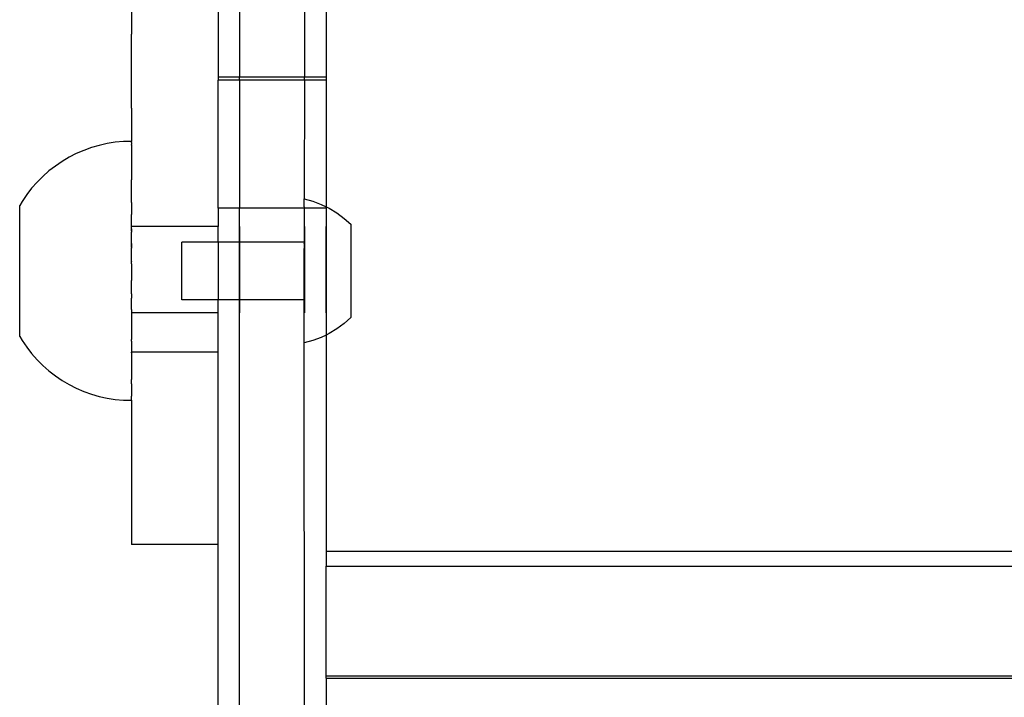
# Model space of a CAD drawing. Extents: x -336 to 4621, y -3858 to 3542.
# Drawn here: x 1791 to 1928, y 1665 to 1759 of the extents above; entities that cross this region are included whole.
import ezdxf

# ---------------------------------------------------------------- set-up
doc = ezdxf.new("R2010")
doc.units = 0
doc.layers.get('0').update_dxf_attribs({"linetype": 'CONTINUOUS'})

msp = doc.modelspace()

# ---------------------------------------------------------------- linework, layer by layer
for p, q in [((1818.85, 1764.73), (1818.85, 1750.76)), ((1821.85, 1764.73), (1821.85, 1750.76)), ((1830.85, 1764.73), (1830.85, 1750.76)), ((1833.85, 1764.73), (1833.85, 1750.76)), ((1806.83, 1760.76), (1806.85, 1756.72)), ((1806.85, 1746.45), (1806.85, 1756.72)), ((1821.85, 1750.76), (1818.85, 1750.76)), ((1818.85, 1750.76), (1818.85, 1750.32)), ((1830.85, 1750.76), (1821.85, 1750.76)), ((1821.85, 1750.32), (1821.85, 1750.76)), ((1833.85, 1750.76), (1830.85, 1750.76)), ((1830.85, 1750.32), (1830.85, 1750.76)), ((1833.85, 1750.76), (1833.85, 1750.32)), ((1821.85, 1750.32), (1818.85, 1750.32)), ((1818.85, 1732.56), (1818.85, 1750.32)), ((1821.85, 1750.32), (1821.85, 1732.56)), ((1830.85, 1750.32), (1821.85, 1750.32)), ((1830.85, 1750.32), (1830.81, 1733.85)), ((1833.85, 1750.32), (1830.85, 1750.32)), ((1833.85, 1750.32), (1833.85, 1732.77)), ((1806.85, 1746.45), (1806.83, 1741.85)), ((1802.35, 1741.29), (1801.27, 1740.98)), ((1803.46, 1741.54), (1802.35, 1741.29)), ((1804.57, 1741.72), (1803.46, 1741.54)), ((1805.7, 1741.82), (1804.57, 1741.72)), ((1806.83, 1741.81), (1805.7, 1741.82)), ((1806.83, 1741.85), (1806.83, 1741.81)), ((1806.83, 1741.69), (1806.83, 1741.81)), ((1806.83, 1741.69), (1806.85, 1741.41)), ((1806.83, 1741.32), (1806.85, 1741.41)), ((1806.83, 1741.32), (1806.83, 1736.87)), ((1799.16, 1740.14), (1798.16, 1739.63)), ((1800.2, 1740.59), (1799.16, 1740.14)), ((1801.27, 1740.98), (1800.2, 1740.59)), ((1797.18, 1739.05), (1796.25, 1738.42)), ((1798.16, 1739.63), (1797.18, 1739.05)), ((1795.35, 1737.73), (1794.51, 1736.98)), ((1796.25, 1738.42), (1795.35, 1737.73)), ((1793.71, 1736.18), (1792.96, 1735.33)), ((1794.51, 1736.98), (1793.71, 1736.18)), ((1806.83, 1736.87), (1806.85, 1736.48)), ((1806.83, 1735.44), (1806.85, 1736.48)), ((1792.27, 1734.44), (1791.63, 1733.5)), ((1792.96, 1735.33), (1792.27, 1734.44)), ((1806.83, 1733.37), (1806.83, 1735.44)), ((1791.63, 1733.5), (1791.3, 1732.94)), ((1806.83, 1733.37), (1806.85, 1731.67)), ((1830.81, 1732.76), (1830.81, 1733.85)), ((1830.81, 1733.85), (1832.02, 1733.53)), ((1832.02, 1733.53), (1833.18, 1733.09)), ((1833.18, 1733.09), (1833.85, 1732.77)), ((1791.3, 1714.76), (1791.3, 1732.94)), ((1806.83, 1731.65), (1806.85, 1731.67)), ((1806.83, 1731.38), (1806.83, 1731.65)), ((1821.85, 1732.56), (1818.85, 1732.56)), ((1818.85, 1732.56), (1818.85, 1730)), ((1830.81, 1732.56), (1821.85, 1732.56)), ((1821.85, 1727.85), (1821.85, 1732.56)), ((1830.81, 1732.76), (1830.81, 1732.56)), ((1830.81, 1732.76), (1830.85, 1732.56)), ((1830.85, 1732.56), (1830.81, 1732.56)), ((1830.81, 1732.56), (1830.81, 1727.85)), ((1833.85, 1732.56), (1830.85, 1732.56)), ((1833.85, 1732.77), (1834.3, 1732.55)), ((1833.85, 1732.77), (1833.85, 1732.56)), ((1833.85, 1732.56), (1833.85, 1714.93)), ((1834.3, 1732.55), (1835.36, 1731.9)), ((1835.36, 1731.9), (1836.36, 1731.15)), ((1806.85, 1730), (1806.83, 1731.38)), ((1836.36, 1731.15), (1837.28, 1730.32)), ((1837.28, 1730.32), (1837.28, 1717.38)), ((1806.83, 1729.54), (1806.85, 1729.69)), ((1806.85, 1729.39), (1806.83, 1729.54)), ((1806.85, 1729.39), (1806.83, 1729.27)), ((1806.83, 1729.27), (1806.85, 1729.21)), ((1818.85, 1730), (1806.85, 1730)), ((1806.85, 1729.69), (1806.85, 1730)), ((1806.85, 1729.69), (1806.85, 1729.39)), ((1806.85, 1727.66), (1806.85, 1729.21)), ((1818.85, 1727.85), (1818.85, 1730)), ((1821.85, 1730), (1821.85, 1729.96)), ((1821.85, 1729.96), (1821.85, 1730)), ((1821.85, 1729.96), (1821.85, 1729.9)), ((1821.85, 1729.9), (1821.85, 1729.96)), ((1821.85, 1729.9), (1821.85, 1729.81)), ((1821.85, 1729.81), (1821.85, 1729.9)), ((1821.85, 1729.81), (1821.85, 1729.7)), ((1821.85, 1729.7), (1821.85, 1729.81)), ((1821.85, 1729.7), (1821.85, 1729.56)), ((1821.85, 1729.56), (1821.85, 1729.7)), ((1821.85, 1729.56), (1821.85, 1729.39)), ((1821.85, 1729.39), (1821.85, 1729.56)), ((1821.85, 1729.39), (1821.85, 1729.21)), ((1821.85, 1729.21), (1821.85, 1729.39)), ((1821.85, 1729.21), (1821.85, 1729)), ((1821.85, 1729), (1821.85, 1729.21)), ((1821.85, 1729), (1821.85, 1728.77)), ((1821.85, 1728.77), (1821.85, 1729)), ((1830.85, 1730), (1830.85, 1729.96)), ((1830.85, 1729.96), (1830.85, 1730)), ((1830.85, 1729.96), (1830.85, 1729.9)), ((1830.85, 1729.9), (1830.85, 1729.96)), ((1830.85, 1729.9), (1830.85, 1729.81)), ((1830.85, 1729.81), (1830.85, 1729.9)), ((1830.85, 1729.81), (1830.85, 1729.7)), ((1830.85, 1729.7), (1830.85, 1729.81)), ((1830.85, 1729.7), (1830.85, 1729.56)), ((1830.85, 1729.56), (1830.85, 1729.7)), ((1830.85, 1729.56), (1830.85, 1729.39)), ((1830.85, 1729.39), (1830.85, 1729.56)), ((1830.85, 1729.39), (1830.85, 1729.21)), ((1830.85, 1729.21), (1830.85, 1729.39)), ((1830.85, 1729.21), (1830.85, 1729)), ((1830.85, 1729), (1830.85, 1729.21)), ((1830.85, 1729), (1830.85, 1728.77)), ((1830.85, 1728.77), (1830.85, 1729)), ((1833.85, 1730), (1833.85, 1729.96)), ((1833.85, 1729.96), (1833.85, 1730)), ((1833.85, 1729.96), (1833.85, 1729.9)), ((1833.85, 1729.9), (1833.85, 1729.96)), ((1833.85, 1729.9), (1833.85, 1729.81)), ((1833.85, 1729.81), (1833.85, 1729.9)), ((1833.85, 1729.81), (1833.85, 1729.7)), ((1833.85, 1729.7), (1833.85, 1729.81)), ((1833.85, 1729.7), (1833.85, 1729.56)), ((1833.85, 1729.56), (1833.85, 1729.7)), ((1833.85, 1729.56), (1833.85, 1729.39)), ((1833.85, 1729.39), (1833.85, 1729.56)), ((1833.85, 1729.39), (1833.85, 1729.21)), ((1833.85, 1729.21), (1833.85, 1729.39)), ((1833.85, 1729.21), (1833.85, 1729)), ((1833.85, 1729), (1833.85, 1729.21)), ((1833.85, 1729), (1833.85, 1728.77)), ((1833.85, 1728.77), (1833.85, 1729)), ((1806.83, 1727.37), (1806.85, 1727.66)), ((1806.85, 1727.66), (1806.85, 1727.35)), ((1818.85, 1727.85), (1813.82, 1727.85)), ((1813.82, 1719.85), (1813.82, 1727.85)), ((1821.85, 1727.85), (1818.85, 1727.85)), ((1818.85, 1727.85), (1818.85, 1719.85)), ((1821.85, 1728.77), (1821.85, 1728.52)), ((1821.85, 1728.52), (1821.85, 1728.77)), ((1821.85, 1728.52), (1821.85, 1728.26)), ((1821.85, 1728.26), (1821.85, 1728.52)), ((1821.85, 1728.26), (1821.85, 1727.97)), ((1821.85, 1727.97), (1821.85, 1728.26)), ((1821.85, 1727.97), (1821.85, 1727.67)), ((1821.85, 1727.67), (1821.85, 1727.97)), ((1830.81, 1727.85), (1821.85, 1727.85)), ((1821.85, 1719.85), (1821.85, 1727.85)), ((1821.85, 1727.67), (1821.85, 1727.35)), ((1821.85, 1727.35), (1821.85, 1727.67)), ((1830.81, 1727.85), (1830.81, 1727.71)), ((1830.81, 1727.68), (1830.81, 1727.71)), ((1830.81, 1727.68), (1830.81, 1727.31)), ((1830.85, 1728.77), (1830.85, 1728.52)), ((1830.85, 1728.52), (1830.85, 1728.77)), ((1830.85, 1728.52), (1830.85, 1728.26)), ((1830.85, 1728.26), (1830.85, 1728.52)), ((1830.85, 1728.26), (1830.85, 1727.97)), ((1830.85, 1727.97), (1830.85, 1728.26)), ((1830.85, 1727.97), (1830.85, 1727.67)), ((1830.85, 1727.67), (1830.85, 1727.97)), ((1830.85, 1727.67), (1830.85, 1727.35)), ((1830.85, 1727.35), (1830.85, 1727.67)), ((1833.85, 1728.77), (1833.85, 1728.52)), ((1833.85, 1728.52), (1833.85, 1728.77)), ((1833.85, 1728.52), (1833.85, 1728.26)), ((1833.85, 1728.26), (1833.85, 1728.52)), ((1833.85, 1728.26), (1833.85, 1727.97)), ((1833.85, 1727.97), (1833.85, 1728.26)), ((1833.85, 1727.97), (1833.85, 1727.67)), ((1833.85, 1727.67), (1833.85, 1727.97)), ((1833.85, 1727.67), (1833.85, 1727.35)), ((1833.85, 1727.35), (1833.85, 1727.67)), ((1806.83, 1727.08), (1806.83, 1727.37)), ((1806.85, 1727.35), (1806.83, 1727.08)), ((1806.83, 1727.08), (1806.85, 1727.01)), ((1806.85, 1725.18), (1806.85, 1727.01)), ((1821.85, 1727.35), (1821.85, 1727.01)), ((1821.85, 1727.01), (1821.85, 1727.35)), ((1821.85, 1727.01), (1821.85, 1726.67)), ((1821.85, 1726.67), (1821.85, 1727.01)), ((1821.85, 1726.67), (1821.85, 1726.31)), ((1821.85, 1726.31), (1821.85, 1726.67)), ((1821.85, 1726.31), (1821.85, 1725.94)), ((1821.85, 1725.94), (1821.85, 1726.31)), ((1830.81, 1727.31), (1830.81, 1726.94)), ((1830.81, 1720.02), (1830.81, 1726.94)), ((1830.85, 1727.35), (1830.85, 1727.01)), ((1830.85, 1727.01), (1830.85, 1727.35)), ((1830.85, 1727.01), (1830.85, 1726.67)), ((1830.85, 1726.67), (1830.85, 1727.01)), ((1830.85, 1726.67), (1830.85, 1726.31)), ((1830.85, 1726.31), (1830.85, 1726.67)), ((1830.85, 1726.31), (1830.85, 1725.94)), ((1830.85, 1725.94), (1830.85, 1726.31)), ((1833.85, 1727.35), (1833.85, 1727.01)), ((1833.85, 1727.01), (1833.85, 1727.35)), ((1833.85, 1727.01), (1833.85, 1726.67)), ((1833.85, 1726.67), (1833.85, 1727.01)), ((1833.85, 1726.67), (1833.85, 1726.31)), ((1833.85, 1726.31), (1833.85, 1726.67)), ((1833.85, 1726.31), (1833.85, 1725.94)), ((1833.85, 1725.94), (1833.85, 1726.31)), ((1806.85, 1725.18), (1806.83, 1725.13)), ((1806.83, 1724.83), (1806.83, 1725.13)), ((1806.83, 1724.83), (1806.85, 1724.79)), ((1806.85, 1724.79), (1806.85, 1724.01)), ((1821.85, 1725.94), (1821.85, 1725.57)), ((1821.85, 1725.57), (1821.85, 1725.94)), ((1821.85, 1725.57), (1821.85, 1725.18)), ((1821.85, 1725.18), (1821.85, 1725.57)), ((1821.85, 1725.18), (1821.85, 1724.8)), ((1821.85, 1724.8), (1821.85, 1725.18)), ((1821.85, 1724.8), (1821.85, 1724.41)), ((1821.85, 1724.41), (1821.85, 1724.8)), ((1830.85, 1725.94), (1830.85, 1725.57)), ((1830.85, 1725.57), (1830.85, 1725.94)), ((1830.85, 1725.57), (1830.85, 1725.18)), ((1830.85, 1725.18), (1830.85, 1725.57)), ((1830.85, 1725.18), (1830.85, 1724.8)), ((1830.85, 1724.8), (1830.85, 1725.18)), ((1830.85, 1724.8), (1830.85, 1724.41)), ((1830.85, 1724.41), (1830.85, 1724.8)), ((1833.85, 1725.94), (1833.85, 1725.57)), ((1833.85, 1725.57), (1833.85, 1725.94)), ((1833.85, 1725.57), (1833.85, 1725.18)), ((1833.85, 1725.18), (1833.85, 1725.57)), ((1833.85, 1725.18), (1833.85, 1724.8)), ((1833.85, 1724.8), (1833.85, 1725.18)), ((1833.85, 1724.8), (1833.85, 1724.41)), ((1833.85, 1724.41), (1833.85, 1724.8)), ((1806.85, 1724.01), (1806.83, 1723.83)), ((1806.83, 1723.83), (1806.85, 1723.62)), ((1806.85, 1723.62), (1806.85, 1723.23)), ((1821.85, 1724.41), (1821.85, 1724.01)), ((1821.85, 1724.01), (1821.85, 1724.41)), ((1821.85, 1724.01), (1821.85, 1723.62)), ((1821.85, 1723.62), (1821.85, 1724.01)), ((1821.85, 1723.62), (1821.85, 1723.23)), ((1821.85, 1723.23), (1821.85, 1723.62)), ((1830.85, 1724.41), (1830.85, 1724.01)), ((1830.85, 1724.01), (1830.85, 1724.41)), ((1830.85, 1724.01), (1830.85, 1723.62)), ((1830.85, 1723.62), (1830.85, 1724.01)), ((1830.85, 1723.62), (1830.85, 1723.23)), ((1830.85, 1723.23), (1830.85, 1723.62)), ((1833.85, 1724.41), (1833.85, 1724.01)), ((1833.85, 1724.01), (1833.85, 1724.41)), ((1833.85, 1724.01), (1833.85, 1723.62)), ((1833.85, 1723.62), (1833.85, 1724.01)), ((1833.85, 1723.62), (1833.85, 1723.23)), ((1833.85, 1723.23), (1833.85, 1723.62)), ((1806.85, 1723.23), (1806.83, 1722.87)), ((1806.83, 1722.87), (1806.83, 1722.57)), ((1806.85, 1722.84), (1806.83, 1722.57)), ((1806.83, 1722.57), (1806.85, 1722.51)), ((1806.85, 1723.23), (1806.85, 1722.84)), ((1806.85, 1720.68), (1806.85, 1722.51)), ((1821.85, 1723.23), (1821.85, 1722.84)), ((1821.85, 1722.84), (1821.85, 1723.23)), ((1821.85, 1722.84), (1821.85, 1722.46)), ((1821.85, 1722.46), (1821.85, 1722.84)), ((1821.85, 1722.46), (1821.85, 1722.08)), ((1821.85, 1722.08), (1821.85, 1722.46)), ((1821.85, 1722.08), (1821.85, 1721.72)), ((1821.85, 1721.72), (1821.85, 1722.08)), ((1830.85, 1723.23), (1830.85, 1722.84)), ((1830.85, 1722.84), (1830.85, 1723.23)), ((1830.85, 1722.84), (1830.85, 1722.46)), ((1830.85, 1722.46), (1830.85, 1722.84)), ((1830.85, 1722.46), (1830.85, 1722.08)), ((1830.85, 1722.08), (1830.85, 1722.46)), ((1830.85, 1722.08), (1830.85, 1721.72)), ((1830.85, 1721.72), (1830.85, 1722.08)), ((1833.85, 1723.23), (1833.85, 1722.84)), ((1833.85, 1722.84), (1833.85, 1723.23)), ((1833.85, 1722.84), (1833.85, 1722.46)), ((1833.85, 1722.46), (1833.85, 1722.84)), ((1833.85, 1722.46), (1833.85, 1722.08)), ((1833.85, 1722.08), (1833.85, 1722.46)), ((1833.85, 1722.08), (1833.85, 1721.72)), ((1833.85, 1721.72), (1833.85, 1722.08)), ((1806.85, 1720.68), (1806.83, 1720.62)), ((1821.85, 1721.72), (1821.85, 1721.36)), ((1821.85, 1721.36), (1821.85, 1721.72)), ((1821.85, 1721.36), (1821.85, 1721.01)), ((1821.85, 1721.01), (1821.85, 1721.36)), ((1821.85, 1721.01), (1821.85, 1720.68)), ((1821.85, 1720.68), (1821.85, 1721.01)), ((1821.85, 1720.68), (1821.85, 1720.36)), ((1821.85, 1720.36), (1821.85, 1720.68)), ((1830.85, 1721.72), (1830.85, 1721.36)), ((1830.85, 1721.36), (1830.85, 1721.72)), ((1830.85, 1721.36), (1830.85, 1721.01)), ((1830.85, 1721.01), (1830.85, 1721.36)), ((1830.85, 1721.01), (1830.85, 1720.68)), ((1830.85, 1720.68), (1830.85, 1721.01)), ((1830.85, 1720.68), (1830.85, 1720.36)), ((1830.85, 1720.36), (1830.85, 1720.68)), ((1833.85, 1721.72), (1833.85, 1721.36)), ((1833.85, 1721.36), (1833.85, 1721.72)), ((1833.85, 1721.36), (1833.85, 1721.01)), ((1833.85, 1721.01), (1833.85, 1721.36)), ((1833.85, 1721.01), (1833.85, 1720.68)), ((1833.85, 1720.68), (1833.85, 1721.01)), ((1833.85, 1720.68), (1833.85, 1720.36)), ((1833.85, 1720.36), (1833.85, 1720.68)), ((1806.83, 1720.62), (1806.85, 1720.36)), ((1806.85, 1720.36), (1806.83, 1720.33)), ((1806.83, 1720.33), (1806.85, 1720.06)), ((1806.85, 1718.47), (1806.85, 1720.06)), ((1818.85, 1719.85), (1813.82, 1719.85)), ((1821.85, 1719.85), (1818.85, 1719.85)), ((1818.85, 1718.02), (1818.85, 1719.85)), ((1821.83, 1650.12), (1821.85, 1719.85)), ((1821.85, 1720.36), (1821.85, 1720.06)), ((1821.85, 1720.06), (1821.85, 1720.36)), ((1821.85, 1720.06), (1821.85, 1719.77)), ((1821.85, 1719.77), (1821.85, 1720.06)), ((1830.81, 1719.85), (1821.85, 1719.85)), ((1821.85, 1719.77), (1821.85, 1719.5)), ((1821.85, 1719.5), (1821.85, 1719.77)), ((1821.85, 1719.5), (1821.85, 1719.25)), ((1821.85, 1719.25), (1821.85, 1719.5)), ((1830.81, 1719.99), (1830.81, 1720.02)), ((1830.81, 1719.99), (1830.81, 1719.85)), ((1830.82, 1719.31), (1830.81, 1719.85)), ((1830.81, 1717.97), (1830.82, 1719.31)), ((1830.85, 1720.36), (1830.85, 1720.06)), ((1830.85, 1720.06), (1830.85, 1720.36)), ((1830.85, 1720.06), (1830.85, 1719.77)), ((1830.85, 1719.77), (1830.85, 1720.06)), ((1830.85, 1719.77), (1830.85, 1719.5)), ((1830.85, 1719.5), (1830.85, 1719.77)), ((1830.85, 1719.5), (1830.85, 1719.25)), ((1830.85, 1719.25), (1830.85, 1719.5)), ((1833.85, 1720.36), (1833.85, 1720.06)), ((1833.85, 1720.06), (1833.85, 1720.36)), ((1833.85, 1720.06), (1833.85, 1719.77)), ((1833.85, 1719.77), (1833.85, 1720.06)), ((1833.85, 1719.77), (1833.85, 1719.5)), ((1833.85, 1719.5), (1833.85, 1719.77)), ((1833.85, 1719.5), (1833.85, 1719.25)), ((1833.85, 1719.25), (1833.85, 1719.5)), ((1806.85, 1718.47), (1806.83, 1718.43)), ((1806.83, 1718.43), (1806.85, 1718.33)), ((1806.85, 1718.19), (1806.83, 1718.15)), ((1806.83, 1718.15), (1806.85, 1718.13)), ((1806.85, 1718.02), (1806.83, 1716.32)), ((1806.85, 1718.33), (1806.85, 1718.19)), ((1806.85, 1718.19), (1806.85, 1718.13)), ((1806.85, 1718.13), (1806.85, 1718.02)), ((1818.85, 1718.02), (1806.85, 1718.02)), ((1818.85, 1712.55), (1818.85, 1718.02)), ((1821.85, 1719.25), (1821.85, 1719.02)), ((1821.85, 1719.02), (1821.85, 1719.25)), ((1821.85, 1719.02), (1821.85, 1718.82)), ((1821.85, 1718.82), (1821.85, 1719.02)), ((1821.85, 1718.82), (1821.85, 1718.63)), ((1821.85, 1718.63), (1821.85, 1718.82)), ((1821.85, 1718.63), (1821.85, 1718.47)), ((1821.85, 1718.47), (1821.85, 1718.63)), ((1821.85, 1718.47), (1821.85, 1718.33)), ((1821.85, 1718.33), (1821.85, 1718.47)), ((1821.85, 1718.33), (1821.85, 1718.22)), ((1821.85, 1718.22), (1821.85, 1718.33)), ((1821.85, 1718.22), (1821.85, 1718.13)), ((1821.85, 1718.13), (1821.85, 1718.22)), ((1821.85, 1718.13), (1821.85, 1718.06)), ((1821.85, 1718.06), (1821.85, 1718.13)), ((1821.85, 1718.06), (1821.85, 1718.03)), ((1821.85, 1718.03), (1821.85, 1718.06)), ((1830.82, 1717.36), (1830.81, 1717.97)), ((1830.85, 1719.25), (1830.85, 1719.02)), ((1830.85, 1719.02), (1830.85, 1719.25)), ((1830.85, 1719.02), (1830.85, 1718.82)), ((1830.85, 1718.82), (1830.85, 1719.02)), ((1830.85, 1718.82), (1830.85, 1718.63)), ((1830.85, 1718.63), (1830.85, 1718.82)), ((1830.85, 1718.63), (1830.85, 1718.47)), ((1830.85, 1718.47), (1830.85, 1718.63)), ((1830.85, 1718.47), (1830.85, 1718.33)), ((1830.85, 1718.33), (1830.85, 1718.47)), ((1830.85, 1718.33), (1830.85, 1718.22)), ((1830.85, 1718.22), (1830.85, 1718.33)), ((1830.85, 1718.22), (1830.85, 1718.13)), ((1830.85, 1718.13), (1830.85, 1718.22)), ((1830.85, 1718.13), (1830.85, 1718.06)), ((1830.85, 1718.06), (1830.85, 1718.13)), ((1830.85, 1718.06), (1830.85, 1718.03)), ((1830.85, 1718.03), (1830.85, 1718.06)), ((1833.85, 1719.25), (1833.85, 1719.02)), ((1833.85, 1719.02), (1833.85, 1719.25)), ((1833.85, 1719.02), (1833.85, 1718.82)), ((1833.85, 1718.82), (1833.85, 1719.02)), ((1833.85, 1718.82), (1833.85, 1718.63)), ((1833.85, 1718.63), (1833.85, 1718.82)), ((1833.85, 1718.63), (1833.85, 1718.47)), ((1833.85, 1718.47), (1833.85, 1718.63)), ((1833.85, 1718.47), (1833.85, 1718.33)), ((1833.85, 1718.33), (1833.85, 1718.47)), ((1833.85, 1718.33), (1833.85, 1718.22)), ((1833.85, 1718.22), (1833.85, 1718.33)), ((1833.85, 1718.22), (1833.85, 1718.13)), ((1833.85, 1718.13), (1833.85, 1718.22)), ((1833.85, 1718.13), (1833.85, 1718.06)), ((1833.85, 1718.06), (1833.85, 1718.13)), ((1833.85, 1718.06), (1833.85, 1718.03)), ((1833.85, 1718.03), (1833.85, 1718.06)), ((1830.81, 1715.76), (1830.82, 1717.36)), ((1836.36, 1716.55), (1835.36, 1715.8)), ((1837.28, 1717.38), (1836.36, 1716.55)), ((1806.83, 1716.32), (1806.83, 1714.33)), ((1830.82, 1715.32), (1830.81, 1715.76)), ((1830.81, 1713.85), (1830.82, 1715.32)), ((1835.36, 1715.8), (1834.3, 1715.15)), ((1791.3, 1714.76), (1791.63, 1714.2)), ((1791.63, 1714.2), (1792.27, 1713.26)), ((1806.85, 1714.08), (1806.83, 1714.33)), ((1806.85, 1714.08), (1806.85, 1712.55)), ((1832.02, 1714.17), (1830.81, 1713.85)), ((1830.85, 1644.11), (1830.81, 1713.85)), ((1833.18, 1714.61), (1832.02, 1714.17)), ((1833.85, 1714.93), (1833.18, 1714.61)), ((1834.3, 1715.15), (1833.85, 1714.93)), ((1833.85, 1714.93), (1833.85, 1684.92)), ((1792.27, 1713.26), (1792.96, 1712.37)), ((1806.83, 1712.49), (1806.85, 1712.55)), ((1806.83, 1712.49), (1806.83, 1710.63)), ((1818.85, 1712.55), (1806.85, 1712.55)), ((1818.85, 1685.84), (1818.85, 1712.55)), ((1792.96, 1712.37), (1793.71, 1711.52)), ((1793.71, 1711.52), (1794.51, 1710.72)), ((1794.51, 1710.72), (1795.35, 1709.97)), ((1795.35, 1709.97), (1796.25, 1709.28)), ((1806.83, 1710.63), (1806.85, 1710.19)), ((1806.85, 1710.19), (1806.83, 1709.37)), ((1796.25, 1709.28), (1797.18, 1708.64)), ((1797.18, 1708.64), (1798.16, 1708.07)), ((1806.83, 1709.37), (1806.83, 1709.2)), ((1806.83, 1709.2), (1806.85, 1708.75)), ((1806.83, 1708.15), (1806.85, 1708.75)), ((1798.16, 1708.07), (1799.16, 1707.56)), ((1799.16, 1707.56), (1800.2, 1707.11)), ((1800.2, 1707.11), (1801.27, 1706.72)), ((1806.83, 1708.15), (1806.83, 1707.06)), ((1806.83, 1707.06), (1806.85, 1706.54)), ((1801.27, 1706.72), (1802.35, 1706.41)), ((1802.35, 1706.41), (1803.46, 1706.16)), ((1803.46, 1706.16), (1804.57, 1705.98)), ((1804.57, 1705.98), (1805.7, 1705.88)), ((1805.7, 1705.88), (1806.83, 1705.88)), ((1806.85, 1706.54), (1806.83, 1706.45)), ((1806.85, 1706.54), (1806.83, 1706.48)), ((1806.83, 1706.48), (1806.83, 1706.45)), ((1806.83, 1705.88), (1806.83, 1706.45)), ((1806.83, 1705.89), (1806.83, 1705.85)), ((1806.83, 1705.85), (1806.83, 1705.88)), ((1806.83, 1705.85), (1806.85, 1705.19)), ((1806.85, 1705.19), (1806.85, 1685.84)), ((1818.85, 1685.84), (1806.85, 1685.84)), ((1818.85, 1649.06), (1818.85, 1685.84)), ((1833.85, 1684.92), (2295.85, 1684.92)), ((1833.85, 1684.92), (1833.85, 1682.83)), ((1833.85, 1682.83), (2295.85, 1682.83)), ((1833.85, 1667.63), (1833.85, 1682.83)), ((1833.85, 1667.63), (2295.85, 1667.63)), ((1833.85, 1667.27), (1833.85, 1667.63)), ((1833.85, 1667.27), (2295.85, 1667.27)), ((1833.85, 1667.27), (1833.85, 1661.99))]:
    msp.add_line(p, q)

doc.saveas('drawing.dxf')
